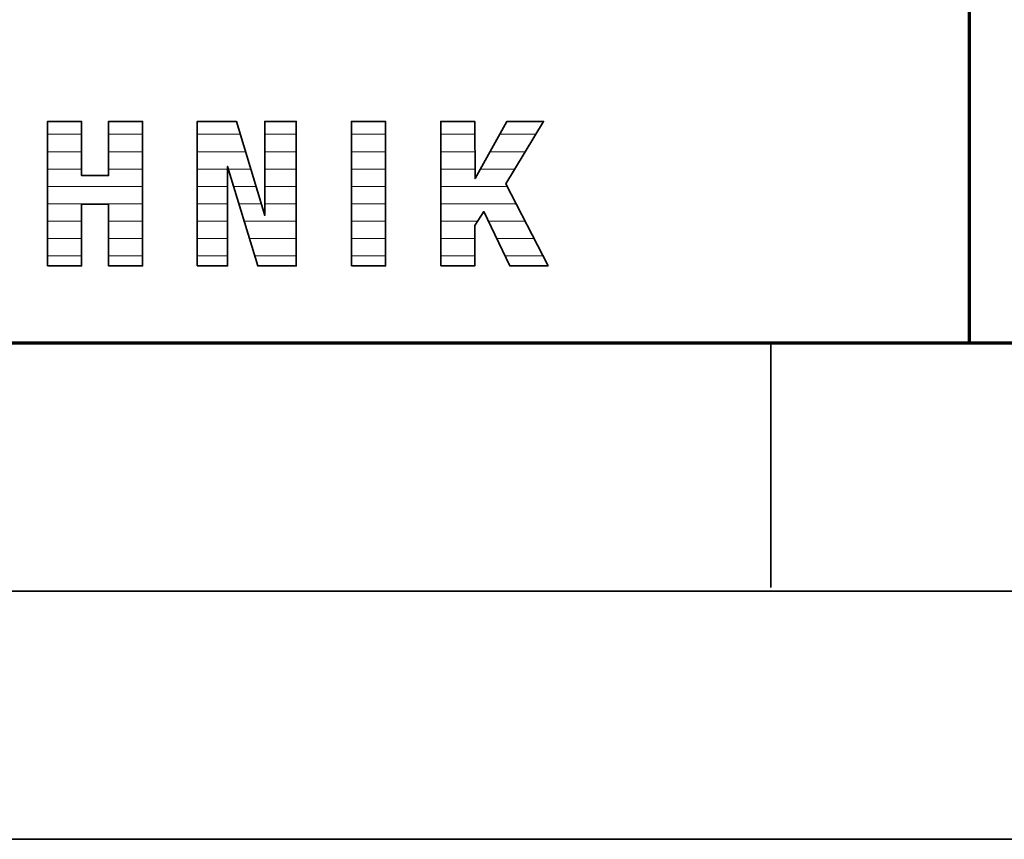
# Model space of a CAD drawing. Units: millimetres. Extents: x 59 to 11996, y 24 to 8424.
# Drawn here: x 8696 to 9093, y 24 to 354 of the extents above; entities that cross this region are included whole.
import ezdxf

# ---------------------------------------------------------------- set-up
doc = ezdxf.new("R2010")
doc.units = ezdxf.units.MM
doc.header["$MEASUREMENT"] = 0
doc.layers.add('(1) Shape lines', color=7, linetype='Continuous', lineweight=35)
doc.layers.add('(9) Sheet', color=7, linetype='Continuous', lineweight=35)

# ---------------------------------------------------------------- blocks, each defined once
blk = doc.blocks.new('HATCH_1329_71c0f6d0-2802-4f73-b62d-fac78df6ed9e')
at = {"layer": '(1) Shape lines', "color": 0, "lineweight": 9}
for p, q in [((8707.71, 308), (8707.54, 308)), ((8707.94, 301), (8707.54, 301)), ((8708.17, 294), (8707.54, 294)), ((8708.4, 287), (8707.54, 287)), ((8708.63, 280), (8707.54, 280)), ((8708.86, 273), (8707.54, 273)), ((8709.09, 266), (8707.54, 266)), ((8709.32, 259), (8707.54, 259))]:
    blk.add_line(p, q, dxfattribs=at)
blk = doc.blocks.new('HATCH_1330_df10fbec-0521-448b-a4bd-54a8a52e7b75')
at = {"layer": '(1) Shape lines', "color": 0, "lineweight": 9}
for p, q in [((8709.45, 308), (8707.71, 308)), ((8709.45, 301), (8707.94, 301)), ((8709.45, 294), (8708.17, 294)), ((8709.45, 287), (8708.4, 287)), ((8709.45, 280), (8708.63, 280)), ((8709.45, 273), (8708.86, 273)), ((8709.45, 266), (8709.09, 266)), ((8709.45, 259), (8709.32, 259))]:
    blk.add_line(p, q, dxfattribs=at)
blk = doc.blocks.new('HATCH_1333_c278a958-12ba-42b0-bc67-6966fb3f6934')
at = {"layer": '(1) Shape lines', "color": 0, "lineweight": 9}
for p, q in [((8710.5, 308), (8709.45, 308)), ((8711.91, 301), (8709.45, 301)), ((8713.33, 294), (8709.45, 294)), ((8714.74, 287), (8709.45, 287)), ((8716.16, 280), (8709.45, 280)), ((8717.58, 273), (8709.45, 273)), ((8718.99, 266), (8709.45, 266)), ((8720.41, 259), (8709.45, 259))]:
    blk.add_line(p, q, dxfattribs=at)
blk = doc.blocks.new('HATCH_1334_4ef46f5c-5768-4f62-84e6-3d48ae6f6293')
at = {"layer": '(1) Shape lines', "color": 0, "lineweight": 9}
for p, q in [((8721.23, 308), (8710.5, 308)), ((8721.23, 301), (8711.91, 301)), ((8721.23, 294), (8713.33, 294)), ((8721.23, 287), (8714.74, 287)), ((8721.23, 280), (8716.16, 280)), ((8721.23, 273), (8717.58, 273)), ((8721.23, 266), (8718.99, 266)), ((8721.23, 259), (8720.41, 259))]:
    blk.add_line(p, q, dxfattribs=at)
blk = doc.blocks.new('HATCH_1337_9f81fd2e-657d-4012-8339-abc89ac6becb')
at = {"layer": '(1) Shape lines', "color": 0, "lineweight": 9}
for p, q in [((8725.38, 287), (8721.23, 287)), ((8731.98, 280), (8721.23, 280))]:
    blk.add_line(p, q, dxfattribs=at)
blk = doc.blocks.new('HATCH_1338_b7c5fe8e-e776-4913-a1c2-294171b0056b')
at = {"layer": '(1) Shape lines', "color": 0, "lineweight": 9}
for p, q in [((8732.15, 287), (8725.38, 287)), ((8732.15, 280), (8731.98, 280))]:
    blk.add_line(p, q, dxfattribs=at)
blk = doc.blocks.new('HATCH_1341_b98cce77-714d-4cdb-92f9-e076e2c9a75c')
at = {"layer": '(1) Shape lines', "color": 0, "lineweight": 9}
for p, q in [((8733.37, 308), (8732.15, 308)), ((8735.01, 301), (8732.15, 301)), ((8736.66, 294), (8732.15, 294)), ((8738.31, 287), (8732.15, 287)), ((8739.95, 280), (8732.15, 280)), ((8741.6, 273), (8732.15, 273)), ((8743.25, 266), (8732.15, 266)), ((8744.89, 259), (8732.15, 259))]:
    blk.add_line(p, q, dxfattribs=at)
blk = doc.blocks.new('HATCH_1342_6abc993e-24df-45e6-8c45-62eb6b06afba')
at = {"layer": '(1) Shape lines', "color": 0, "lineweight": 9}
for p, q in [((8745.84, 308), (8733.37, 308)), ((8745.84, 301), (8735.01, 301)), ((8745.84, 294), (8736.66, 294)), ((8745.84, 287), (8738.31, 287)), ((8745.84, 280), (8739.95, 280)), ((8745.84, 273), (8741.6, 273)), ((8745.84, 266), (8743.25, 266)), ((8745.84, 259), (8744.89, 259))]:
    blk.add_line(p, q, dxfattribs=at)
blk = doc.blocks.new('HATCH_1346_06e53923-4e0d-442e-b401-fd180f0c92c7')
at = {"layer": '(1) Shape lines', "color": 0, "lineweight": 9}
for p, q in [((8768.97, 308), (8767.89, 308)), ((8770.44, 301), (8767.89, 301)), ((8771.91, 294), (8767.89, 294)), ((8773.38, 287), (8767.89, 287)), ((8774.86, 280), (8767.89, 280)), ((8776.33, 273), (8767.89, 273)), ((8777.8, 266), (8767.89, 266)), ((8779.27, 259), (8767.89, 259))]:
    blk.add_line(p, q, dxfattribs=at)
blk = doc.blocks.new('HATCH_1347_4a0dd19f-4c32-45ff-b4c7-1237d28330ba')
at = {"layer": '(1) Shape lines', "color": 0, "lineweight": 9}
for p, q in [((8780.12, 308), (8768.97, 308)), ((8780.12, 301), (8770.44, 301)), ((8780.12, 294), (8771.91, 294)), ((8780.12, 287), (8773.38, 287)), ((8780.12, 280), (8774.86, 280)), ((8780.12, 273), (8776.33, 273)), ((8780.12, 266), (8777.8, 266)), ((8780.12, 259), (8779.27, 259))]:
    blk.add_line(p, q, dxfattribs=at)
blk = doc.blocks.new('HATCH_1348_435bd484-7b4e-43b0-a4eb-3ba6e62ea39d')
at = {"layer": '(1) Shape lines', "color": 0, "lineweight": 9}
for p, q in [((8780.73, 308), (8780.12, 308)), ((8781.55, 301), (8780.12, 301)), ((8782.38, 294), (8780.44, 294)), ((8783.21, 287), (8782.56, 287))]:
    blk.add_line(p, q, dxfattribs=at)
blk = doc.blocks.new('HATCH_1349_0b50a286-577b-4a3e-993b-d86c5e0e6cb0')
at = {"layer": '(1) Shape lines', "color": 0, "lineweight": 9}
for p, q in [((8783.62, 308), (8780.73, 308)), ((8783.62, 301), (8781.55, 301)), ((8783.62, 294), (8782.38, 294)), ((8783.62, 287), (8783.21, 287))]:
    blk.add_line(p, q, dxfattribs=at)
blk = doc.blocks.new('HATCH_1350_6bee8dc9-ba67-4509-9439-4abbef4ae1f3')
at = {"layer": '(1) Shape lines', "color": 0, "lineweight": 9}
for p, q in [((8784.39, 308), (8783.62, 308)), ((8785.43, 301), (8783.62, 301)), ((8786.46, 294), (8783.62, 294)), ((8787.5, 287), (8783.62, 287)), ((8788.54, 280), (8784.68, 280)), ((8789.58, 273), (8786.8, 273)), ((8790.62, 266), (8788.91, 266)), ((8791.66, 259), (8791.03, 259))]:
    blk.add_line(p, q, dxfattribs=at)
blk = doc.blocks.new('HATCH_1351_dc6116cc-9e7b-4bcd-a19c-b476eb021fac')
at = {"layer": '(1) Shape lines', "color": 0, "lineweight": 9}
for p, q in [((8785.18, 308), (8784.39, 308)), ((8787.29, 301), (8785.43, 301)), ((8789.4, 294), (8786.46, 294)), ((8791.52, 287), (8787.5, 287)), ((8792.26, 280), (8788.54, 280)), ((8792.26, 273), (8789.58, 273)), ((8792.26, 266), (8790.62, 266)), ((8792.26, 259), (8791.66, 259))]:
    blk.add_line(p, q, dxfattribs=at)
blk = doc.blocks.new('HATCH_1352_799e57cb-764a-4d25-b1b3-8c134f3349b9')
at = {"layer": '(1) Shape lines', "color": 0, "lineweight": 9}
for p, q in [((8792.68, 280), (8792.26, 280)), ((8793.34, 273), (8792.26, 273)), ((8794, 266), (8792.26, 266)), ((8794.66, 259), (8792.26, 259))]:
    blk.add_line(p, q, dxfattribs=at)
blk = doc.blocks.new('HATCH_1353_bba3acb2-9590-4ae8-a232-0db7f1c44472')
at = {"layer": '(1) Shape lines', "color": 0, "lineweight": 9}
for p, q in [((8793.63, 280), (8792.68, 280)), ((8795.04, 273), (8793.34, 273)), ((8795.04, 266), (8794, 266)), ((8795.04, 259), (8794.66, 259))]:
    blk.add_line(p, q, dxfattribs=at)
blk = doc.blocks.new('HATCH_1354_c75b765a-1d38-43c9-9ff3-c3b47a92e1e1')
at = {"layer": '(1) Shape lines', "color": 0, "lineweight": 9}
for p, q in [((8796.17, 308), (8795.04, 308)), ((8797.69, 301), (8795.04, 301)), ((8799.22, 294), (8795.04, 294)), ((8800.75, 287), (8795.04, 287)), ((8802.28, 280), (8795.04, 280)), ((8803.81, 273), (8795.04, 273)), ((8805.34, 266), (8795.04, 266)), ((8806.87, 259), (8795.04, 259))]:
    blk.add_line(p, q, dxfattribs=at)
blk = doc.blocks.new('HATCH_1355_3166aa85-d71b-446e-8fdf-d71cd15642d4')
at = {"layer": '(1) Shape lines', "color": 0, "lineweight": 9}
for p, q in [((8807.75, 308), (8796.17, 308)), ((8807.75, 301), (8797.69, 301)), ((8807.75, 294), (8799.22, 294)), ((8807.75, 287), (8800.75, 287)), ((8807.75, 280), (8802.28, 280)), ((8807.75, 273), (8803.81, 273)), ((8807.75, 266), (8805.34, 266)), ((8807.75, 259), (8806.87, 259))]:
    blk.add_line(p, q, dxfattribs=at)
blk = doc.blocks.new('HATCH_1356_149b3280-6010-46c5-9288-2d032f655634')
at = {"layer": '(1) Shape lines', "color": 0, "lineweight": 9}
for p, q in [((8831.24, 308), (8830.02, 308)), ((8832.89, 301), (8830.02, 301)), ((8834.54, 294), (8830.02, 294)), ((8836.18, 287), (8830.02, 287)), ((8837.83, 280), (8830.02, 280)), ((8839.48, 273), (8830.02, 273)), ((8841.13, 266), (8830.02, 266)), ((8842.77, 259), (8830.02, 259))]:
    blk.add_line(p, q, dxfattribs=at)
blk = doc.blocks.new('HATCH_1357_8bf204bb-fa7d-4896-a72e-9dd1f3cb0b3b')
at = {"layer": '(1) Shape lines', "color": 0, "lineweight": 9}
for p, q in [((8843.73, 308), (8831.24, 308)), ((8843.73, 301), (8832.89, 301)), ((8843.73, 294), (8834.54, 294)), ((8843.73, 287), (8836.18, 287)), ((8843.73, 280), (8837.83, 280)), ((8843.73, 273), (8839.48, 273)), ((8843.73, 266), (8841.13, 266)), ((8843.73, 259), (8842.77, 259))]:
    blk.add_line(p, q, dxfattribs=at)
blk = doc.blocks.new('HATCH_1358_21de8cd6-3fae-4bd8-a353-67cbd9a4cb19')
at = {"layer": '(1) Shape lines', "color": 0, "lineweight": 9}
for p, q in [((8867.21, 308), (8865.99, 308)), ((8868.85, 301), (8865.99, 301)), ((8870.5, 294), (8865.99, 294)), ((8872.14, 287), (8865.99, 287)), ((8873.79, 280), (8865.99, 280)), ((8875.44, 273), (8865.99, 273)), ((8877.08, 266), (8865.99, 266)), ((8878.73, 259), (8865.99, 259))]:
    blk.add_line(p, q, dxfattribs=at)
blk = doc.blocks.new('HATCH_1359_ee030984-0c78-4813-bd95-51e1c6f768e6')
at = {"layer": '(1) Shape lines', "color": 0, "lineweight": 9}
for p, q in [((8879.68, 308), (8867.21, 308)), ((8879.68, 301), (8868.85, 301)), ((8879.68, 294), (8870.5, 294)), ((8879.68, 287), (8872.14, 287)), ((8879.68, 280), (8873.79, 280)), ((8879.68, 273), (8875.44, 273)), ((8879.68, 266), (8877.08, 266)), ((8879.68, 259), (8878.73, 259))]:
    blk.add_line(p, q, dxfattribs=at)
blk = doc.blocks.new('HATCH_1360_703d4f18-12dc-4c8c-9689-3ca5d50459c5')
at = {"layer": '(1) Shape lines', "color": 0, "lineweight": 9}
for p, q in [((8879.7, 308), (8879.68, 308)), ((8879.73, 301), (8879.68, 301)), ((8879.76, 294), (8879.68, 294)), ((8879.79, 287), (8879.68, 287)), ((8879.82, 280), (8879.68, 280)), ((8879.84, 273), (8879.68, 273))]:
    blk.add_line(p, q, dxfattribs=at)
blk = doc.blocks.new('HATCH_1361_592845fc-23f1-4df3-a05e-c08c7aaf58f4')
at = {"layer": '(1) Shape lines', "color": 0, "lineweight": 9}
for p, q in [((8879.72, 308), (8879.7, 308)), ((8879.77, 301), (8879.73, 301)), ((8879.82, 294), (8879.76, 294)), ((8879.85, 287), (8879.79, 287)), ((8879.85, 280), (8879.82, 280)), ((8879.85, 273), (8879.84, 273))]:
    blk.add_line(p, q, dxfattribs=at)
blk = doc.blocks.new('HATCH_1362_8d3150f1-3289-4f5d-8910-472822097be8')
at = {"layer": '(1) Shape lines', "color": 0, "lineweight": 9}
for p, q in [((8880.69, 287), (8879.85, 287)), ((8882.53, 280), (8879.85, 280)), ((8880.82, 273), (8879.85, 273))]:
    blk.add_line(p, q, dxfattribs=at)
blk = doc.blocks.new('HATCH_1363_4bc5cdae-c6aa-4b45-836d-fe0d98d745e8')
at = {"layer": '(1) Shape lines', "color": 0, "lineweight": 9}
for p, q in [((8883.35, 294), (8881.98, 294)), ((8883.35, 287), (8880.69, 287)), ((8883.35, 280), (8882.53, 280))]:
    blk.add_line(p, q, dxfattribs=at)
blk = doc.blocks.new('HATCH_1364_ba718614-0c83-478f-a907-17789c62325e')
at = {"layer": '(1) Shape lines', "color": 0, "lineweight": 9}
for p, q in [((8883.92, 294), (8883.35, 294)), ((8885.55, 287), (8883.35, 287)), ((8887.18, 280), (8883.35, 280)), ((8888.8, 273), (8885.22, 273)), ((8890.43, 266), (8888.58, 266)), ((8892.05, 259), (8891.93, 259))]:
    blk.add_line(p, q, dxfattribs=at)
blk = doc.blocks.new('HATCH_1365_49732847-2772-4278-938d-ebecc59cc3fe')
at = {"layer": '(1) Shape lines', "color": 0, "lineweight": 9}
for p, q in [((8892.16, 308), (8889.77, 308)), ((8892.16, 301), (8885.88, 301)), ((8892.16, 294), (8883.92, 294)), ((8892.16, 287), (8885.55, 287)), ((8892.16, 280), (8887.18, 280)), ((8892.16, 273), (8888.8, 273)), ((8892.16, 266), (8890.43, 266)), ((8892.16, 259), (8892.05, 259))]:
    blk.add_line(p, q, dxfattribs=at)
blk = doc.blocks.new('HATCH_1366_c3d74aa0-77fe-4279-8e88-31214322d8a1')
at = {"layer": '(1) Shape lines', "color": 0, "lineweight": 9}
for p, q in [((8892.18, 287), (8892.16, 287)), ((8892.29, 280), (8892.16, 280)), ((8892.4, 273), (8892.16, 273)), ((8892.51, 266), (8892.16, 266)), ((8892.62, 259), (8892.16, 259))]:
    blk.add_line(p, q, dxfattribs=at)
blk = doc.blocks.new('HATCH_1367_9666b3de-1340-4b56-8758-477596b36f56')
at = {"layer": '(1) Shape lines', "color": 0, "lineweight": 9}
for p, q in [((8892.65, 287), (8892.18, 287)), ((8892.65, 280), (8892.29, 280)), ((8892.65, 273), (8892.4, 273)), ((8892.65, 266), (8892.51, 266)), ((8892.65, 259), (8892.62, 259))]:
    blk.add_line(p, q, dxfattribs=at)
blk = doc.blocks.new('HATCH_1368_e91120bf-97ac-43ca-977c-55d6412e7359')
at = {"layer": '(1) Shape lines', "color": 0, "lineweight": 9}
for p, q in [((8892.25, 308), (8892.16, 308)), ((8892.39, 301), (8892.16, 301)), ((8892.54, 294), (8892.16, 294))]:
    blk.add_line(p, q, dxfattribs=at)
blk = doc.blocks.new('HATCH_1369_bce4a89c-b90f-4eb6-b50e-818044c39983')
at = {"layer": '(1) Shape lines', "color": 0, "lineweight": 9}
for p, q in [((8892.65, 308), (8892.25, 308)), ((8892.65, 301), (8892.39, 301)), ((8892.65, 294), (8892.54, 294))]:
    blk.add_line(p, q, dxfattribs=at)
blk = doc.blocks.new('HATCH_1370_8323428d-dc53-418f-b9d5-2e9c8e33cc57')
at = {"layer": '(1) Shape lines', "color": 0, "lineweight": 9}
for p, q in [((8892.65, 287), (8892.65, 287)), ((8892.92, 280), (8892.65, 280)), ((8893.19, 273), (8892.65, 273)), ((8893.45, 266), (8892.65, 266)), ((8893.72, 259), (8892.65, 259))]:
    blk.add_line(p, q, dxfattribs=at)
blk = doc.blocks.new('HATCH_1371_38e63d44-b149-4eb2-ac1c-a13e0f5dd76e')
at = {"layer": '(1) Shape lines', "color": 0, "lineweight": 9}
for p, q in [((8892.7, 287), (8892.65, 287)), ((8893.88, 280), (8892.92, 280)), ((8893.88, 273), (8893.19, 273)), ((8893.88, 266), (8893.45, 266)), ((8893.88, 259), (8893.72, 259))]:
    blk.add_line(p, q, dxfattribs=at)
blk = doc.blocks.new('HATCH_1372_98bd15b2-5c13-4ac1-99c1-ff6e0a88740d')
at = {"layer": '(1) Shape lines', "color": 0, "lineweight": 9}
for p, q in [((8892.93, 308), (8892.65, 308)), ((8893.32, 301), (8892.65, 301)), ((8893.7, 294), (8892.65, 294))]:
    blk.add_line(p, q, dxfattribs=at)
blk = doc.blocks.new('HATCH_1373_468cdd4d-49ff-4988-862a-48c95cec455e')
at = {"layer": '(1) Shape lines', "color": 0, "lineweight": 9}
for p, q in [((8893.88, 308), (8892.93, 308)), ((8893.88, 301), (8893.32, 301)), ((8893.88, 294), (8893.7, 294))]:
    blk.add_line(p, q, dxfattribs=at)
blk = doc.blocks.new('HATCH_1374_3118c44d-843b-4150-8adf-bbaedd797b63')
at = {"layer": '(1) Shape lines', "color": 0, "lineweight": 9}
for p, q in [((8896.03, 280), (8893.88, 280)), ((8899.21, 273), (8893.88, 273)), ((8902.38, 266), (8893.88, 266)), ((8905.56, 259), (8893.88, 259))]:
    blk.add_line(p, q, dxfattribs=at)
blk = doc.blocks.new('HATCH_1375_11c7eba5-c347-4708-bb07-7c139ce4ee59')
at = {"layer": '(1) Shape lines', "color": 0, "lineweight": 9}
for p, q in [((8896.32, 280), (8896.03, 280)), ((8899.94, 273), (8899.21, 273)), ((8903.56, 266), (8902.38, 266)), ((8907.18, 259), (8905.56, 259))]:
    blk.add_line(p, q, dxfattribs=at)
blk = doc.blocks.new('HATCH_1376_1faa923f-b5bb-4640-b745-002b1b55e1d6')
at = {"layer": '(1) Shape lines', "color": 0, "lineweight": 9}
for p, q in [((8904.26, 308), (8893.88, 308)), ((8900.02, 301), (8893.88, 301)), ((8895.77, 294), (8893.88, 294))]:
    blk.add_line(p, q, dxfattribs=at)
blk = doc.blocks.new('GROUP_0_abf7422f-b552-40a7-a01c-63b270e9ebde')
at = {"layer": '(9) Sheet', "color": 7, "linetype": 'Continuous', "lineweight": 70, "ltscale": 60}
blk.add_line((9079.06, 224), (9079.06, 1184), dxfattribs=at)
at = {"layer": '(9) Sheet', "color": 7, "lineweight": 70, "ltscale": 60}
blk.add_line((459.06, 224), (11739.06, 224), dxfattribs=at)
at = {"layer": '(9) Sheet', "color": 7, "lineweight": 35, "ltscale": 60}
for p, q in [((8999.06, 125.5), (8999.06, 224.5)), ((359.06, 124), (11839.06, 124)), ((59.06, 24), (11939.06, 24))]:
    blk.add_line(p, q, dxfattribs=at)
at = {"layer": '(9) Sheet', "color": 7, "linetype": 'Continuous', "lineweight": 70, "ltscale": 60}
blk.add_lwpolyline([(8053.26, 224), (11739.06, 224), (11739.06, 1344)], dxfattribs=at)
at = {"layer": '(9) Sheet', "color": 7, "linetype": 'Continuous', "lineweight": 35, "ltscale": 20}
for points in [[(8707.54, 254.95), (8721.23, 254.95), (8721.23, 279.82), (8732.15, 279.82), (8732.15, 254.95), (8745.84, 254.95), (8745.84, 313.17), (8732.15, 313.17), (8732.15, 291.4), (8721.23, 291.4), (8721.23, 313.17), (8707.54, 313.17)], [(8767.89, 254.95), (8780.12, 254.95), (8780.12, 295.06), (8792.26, 254.95), (8807.75, 254.95), (8807.75, 313.17), (8795.04, 313.17), (8795.04, 275.34), (8783.62, 313.17), (8767.89, 313.17)], [(8830.02, 254.95), (8843.73, 254.95), (8843.73, 313.17), (8830.02, 313.17)], [(8865.99, 254.95), (8879.68, 254.95), (8879.68, 271.27), (8883.35, 276.88), (8893.88, 254.95), (8909.27, 254.95), (8892.16, 288.05), (8907.4, 313.17), (8892.65, 313.17), (8879.85, 290.17), (8879.68, 313.17), (8865.99, 313.17)]]:
    blk.add_lwpolyline(points, close=True, dxfattribs=at)
at = {"layer": '(1) Shape lines', "color": 154, "linetype": 'ByBlock'}
for name in ['HATCH_1329_71c0f6d0-2802-4f73-b62d-fac78df6ed9e', 'HATCH_1330_df10fbec-0521-448b-a4bd-54a8a52e7b75', 'HATCH_1333_c278a958-12ba-42b0-bc67-6966fb3f6934', 'HATCH_1334_4ef46f5c-5768-4f62-84e6-3d48ae6f6293', 'HATCH_1341_b98cce77-714d-4cdb-92f9-e076e2c9a75c', 'HATCH_1342_6abc993e-24df-45e6-8c45-62eb6b06afba', 'HATCH_1346_06e53923-4e0d-442e-b401-fd180f0c92c7', 'HATCH_1347_4a0dd19f-4c32-45ff-b4c7-1237d28330ba', 'HATCH_1348_435bd484-7b4e-43b0-a4eb-3ba6e62ea39d', 'HATCH_1349_0b50a286-577b-4a3e-993b-d86c5e0e6cb0', 'HATCH_1350_6bee8dc9-ba67-4509-9439-4abbef4ae1f3', 'HATCH_1351_dc6116cc-9e7b-4bcd-a19c-b476eb021fac', 'HATCH_1354_c75b765a-1d38-43c9-9ff3-c3b47a92e1e1', 'HATCH_1355_3166aa85-d71b-446e-8fdf-d71cd15642d4', 'HATCH_1356_149b3280-6010-46c5-9288-2d032f655634', 'HATCH_1357_8bf204bb-fa7d-4896-a72e-9dd1f3cb0b3b', 'HATCH_1358_21de8cd6-3fae-4bd8-a353-67cbd9a4cb19', 'HATCH_1359_ee030984-0c78-4813-bd95-51e1c6f768e6', 'HATCH_1360_703d4f18-12dc-4c8c-9689-3ca5d50459c5', 'HATCH_1361_592845fc-23f1-4df3-a05e-c08c7aaf58f4', 'HATCH_1365_49732847-2772-4278-938d-ebecc59cc3fe', 'HATCH_1368_e91120bf-97ac-43ca-977c-55d6412e7359', 'HATCH_1369_bce4a89c-b90f-4eb6-b50e-818044c39983', 'HATCH_1372_98bd15b2-5c13-4ac1-99c1-ff6e0a88740d', 'HATCH_1373_468cdd4d-49ff-4988-862a-48c95cec455e', 'HATCH_1376_1faa923f-b5bb-4640-b745-002b1b55e1d6', 'HATCH_1363_4bc5cdae-c6aa-4b45-836d-fe0d98d745e8', 'HATCH_1364_ba718614-0c83-478f-a907-17789c62325e', 'HATCH_1337_9f81fd2e-657d-4012-8339-abc89ac6becb', 'HATCH_1338_b7c5fe8e-e776-4913-a1c2-294171b0056b', 'HATCH_1362_8d3150f1-3289-4f5d-8910-472822097be8', 'HATCH_1366_c3d74aa0-77fe-4279-8e88-31214322d8a1', 'HATCH_1367_9666b3de-1340-4b56-8758-477596b36f56', 'HATCH_1370_8323428d-dc53-418f-b9d5-2e9c8e33cc57', 'HATCH_1371_38e63d44-b149-4eb2-ac1c-a13e0f5dd76e', 'HATCH_1352_799e57cb-764a-4d25-b1b3-8c134f3349b9', 'HATCH_1353_bba3acb2-9590-4ae8-a232-0db7f1c44472', 'HATCH_1374_3118c44d-843b-4150-8adf-bbaedd797b63', 'HATCH_1375_11c7eba5-c347-4708-bb07-7c139ce4ee59']:
    blk.add_blockref(name, (0, 0), dxfattribs=at)

msp = doc.modelspace()

# ---------------------------------------------------------------- block references
at = {"color": 7, "linetype": 'ByBlock'}
msp.add_blockref('GROUP_0_abf7422f-b552-40a7-a01c-63b270e9ebde', (0, 0), dxfattribs=at)

doc.saveas('drawing.dxf')
